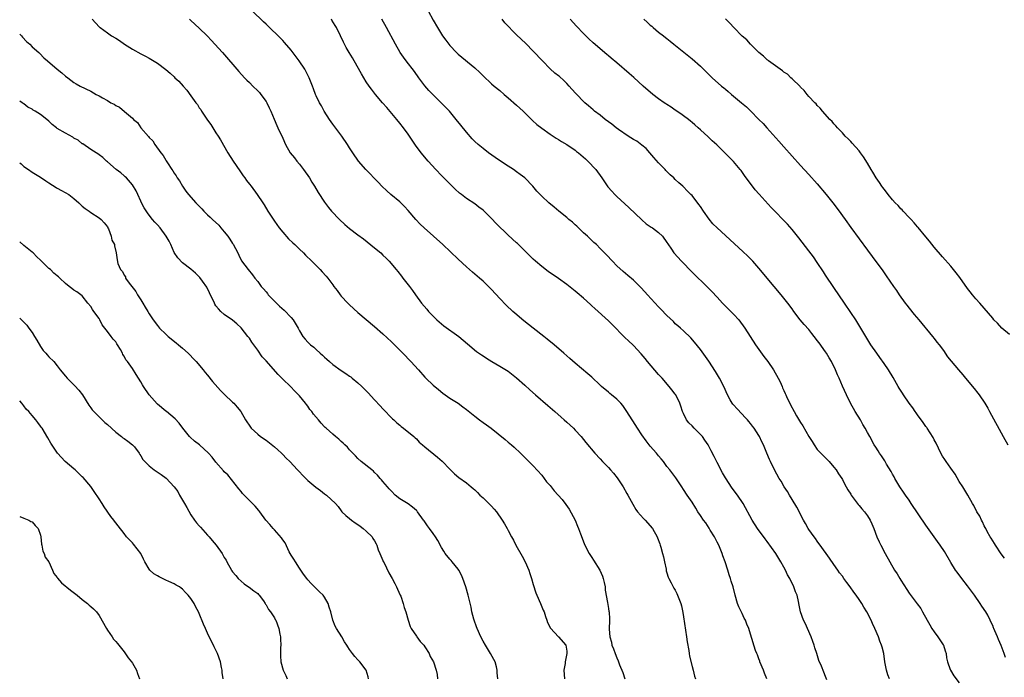
# Model space of a CAD drawing. Units: inches. Extents: x 2610000 to 2613000, y 1515000 to 1518000.
# Drawn here: x 2610000 to 2610236, y 1515767 to 1515925 of the extents above; entities that cross this region are included whole.
import ezdxf

# ---------------------------------------------------------------- set-up
doc = ezdxf.new("R2010")
doc.units = ezdxf.units.IN
doc.header["$MEASUREMENT"] = 0
doc.layers.add('LD26101515_10ft', color=63, linetype='Continuous')

msp = doc.modelspace()

# ---------------------------------------------------------------- linework, layer by layer
at = {"layer": 'LD26101515_10ft'}
for points, elevation in [([(2610178.89, 1515767), (2610178.34, 1515768.34), (2610178.11, 1515769), (2610177.28, 1515771), (2610177.22, 1515771.22), (2610177, 1515771.75), (2610176.68, 1515772.68), (2610176.53, 1515773), (2610176.24, 1515773.76), (2610175, 1515777.65), (2610174.6, 1515779), (2610174.09, 1515780.09), (2610173.8, 1515781), (2610173.5, 1515781.5), (2610173, 1515782.62), (2610172.22, 1515784.22), (2610171.93, 1515785), (2610171.36, 1515787), (2610170.84, 1515789), (2610170.38, 1515790.38), (2610170.2, 1515791), (2610169.88, 1515791.88), (2610169.56, 1515793), (2610168.95, 1515795), (2610168.42, 1515796.42), (2610168.26, 1515797), (2610167.39, 1515799), (2610167, 1515799.71), (2610166.38, 1515801), (2610165.38, 1515802.62), (2610165.1, 1515803.1), (2610164.32, 1515804.32), (2610163.76, 1515805), (2610163, 1515806.1), (2610162.41, 1515807), (2610161.88, 1515807.88), (2610161, 1515809.27), (2610159.81, 1515811), (2610159, 1515812.36), (2610158.56, 1515813), (2610157.95, 1515813.95), (2610157.14, 1515815.14), (2610155.7, 1515817), (2610155, 1515817.85), (2610154.15, 1515819), (2610153.64, 1515819.64), (2610153, 1515820.38), (2610152.5, 1515821), (2610151, 1515822.69), (2610149.99, 1515823.99), (2610149, 1515825.44), (2610147.98, 1515827), (2610146.81, 1515828.81), (2610145.27, 1515831.27), (2610144.44, 1515832.44), (2610143.93, 1515833), (2610143, 1515833.94), (2610141.7, 1515835), (2610141.34, 1515835.34), (2610141, 1515835.62), (2610139.29, 1515837), (2610139, 1515837.3), (2610137, 1515839.22), (2610136.06, 1515840.06), (2610133, 1515842.6), (2610131.71, 1515843.71), (2610130.27, 1515845), (2610127.96, 1515847), (2610126.33, 1515848.33), (2610125.54, 1515849), (2610123, 1515851), (2610120.74, 1515852.74), (2610118.55, 1515854.55), (2610118.06, 1515855), (2610116.5, 1515856.5), (2610115, 1515858.09), (2610113, 1515860.27), (2610112.28, 1515861), (2610111, 1515862.21), (2610110.09, 1515863), (2610108.41, 1515864.41), (2610107, 1515865.65), (2610105, 1515867.5), (2610101.3, 1515871), (2610096.83, 1515875), (2610095.91, 1515875.91), (2610094.86, 1515877), (2610093, 1515879.18), (2610092.15, 1515880.15), (2610091, 1515881.27), (2610088.88, 1515883), (2610087.89, 1515883.89), (2610086.71, 1515885), (2610085.89, 1515885.89), (2610084.81, 1515887), (2610083.95, 1515887.95), (2610082.91, 1515889), (2610081.13, 1515891), (2610079.77, 1515893), (2610079, 1515894.2), (2610078.52, 1515895), (2610077.13, 1515897), (2610075, 1515899.85), (2610074.19, 1515901), (2610072.9, 1515903), (2610072.24, 1515904.24), (2610071.79, 1515905), (2610071, 1515906.66), (2610070.85, 1515907), (2610070.36, 1515908.36), (2610070.1, 1515909), (2610069.34, 1515911), (2610068.55, 1515912.55), (2610068.3, 1515913), (2610066.92, 1515915), (2610065, 1515917.56), (2610063.45, 1515919.45), (2610063, 1515919.91), (2610062.48, 1515920.48), (2610059.44, 1515923.44), (2610059, 1515923.84), (2610058.42, 1515924.42), (2610055.66, 1515927)], 7510), ([(2610097.79, 1515927), (2610099, 1515924.81), (2610100.03, 1515923), (2610101, 1515921.39), (2610101.26, 1515921), (2610102.01, 1515920.01), (2610102.76, 1515919), (2610103, 1515918.7), (2610104.63, 1515917), (2610105, 1515916.64), (2610109, 1515913.36), (2610110.23, 1515912.23), (2610111, 1515911.43), (2610113, 1515909.55), (2610113.65, 1515909), (2610115, 1515907.92), (2610116.02, 1515907), (2610117, 1515906.19), (2610119, 1515904.44), (2610120.53, 1515903), (2610122.77, 1515900.77), (2610123.82, 1515899.82), (2610125, 1515898.89), (2610127, 1515897.45), (2610128.47, 1515896.47), (2610129, 1515896.19), (2610129.71, 1515895.71), (2610131, 1515894.97), (2610133, 1515893.61), (2610133.35, 1515893.35), (2610133.78, 1515893), (2610135.52, 1515891.53), (2610136.07, 1515891), (2610137.94, 1515889), (2610139.4, 1515887), (2610140.86, 1515884.86), (2610141.78, 1515883.78), (2610142.49, 1515883), (2610143, 1515882.5), (2610145.86, 1515879.86), (2610148.95, 1515876.95), (2610149.99, 1515875.99), (2610151, 1515875.37), (2610151.21, 1515875.21), (2610151.53, 1515875), (2610153, 1515873.88), (2610153.91, 1515873), (2610155, 1515871.51), (2610155.2, 1515871.2), (2610156.07, 1515869.93), (2610156.68, 1515869), (2610158.48, 1515867), (2610161, 1515864.4), (2610164.76, 1515860.76), (2610165.75, 1515859.75), (2610167, 1515858.43), (2610168.32, 1515857), (2610171, 1515854.28), (2610172.18, 1515853), (2610173.65, 1515851), (2610174.89, 1515849), (2610176.2, 1515847), (2610178.21, 1515844.21), (2610179.13, 1515843), (2610180.52, 1515841), (2610181.66, 1515839), (2610182.1, 1515838.1), (2610182.56, 1515837), (2610182.71, 1515836.71), (2610183, 1515836.03), (2610183.32, 1515835.32), (2610183.44, 1515835), (2610183.81, 1515834.19), (2610184.4, 1515833), (2610184.62, 1515832.62), (2610185.44, 1515831), (2610186.04, 1515829.96), (2610187, 1515828.36), (2610187.55, 1515827.55), (2610189, 1515825), (2610189.79, 1515823.79), (2610190.26, 1515823), (2610191, 1515821.94), (2610191.82, 1515821), (2610193.81, 1515819), (2610195, 1515817.71), (2610195.54, 1515817), (2610196.09, 1515816.09), (2610196.84, 1515815), (2610197, 1515814.71), (2610197.56, 1515813.56), (2610197.9, 1515813), (2610198.28, 1515812.28), (2610199, 1515811.21), (2610199.12, 1515811), (2610200.76, 1515808.76), (2610201, 1515808.52), (2610201.67, 1515807.67), (2610202.29, 1515807), (2610203, 1515806.05), (2610203.69, 1515805), (2610204.07, 1515804.07), (2610204.57, 1515803), (2610205.3, 1515801), (2610205.81, 1515799.81), (2610206.22, 1515799), (2610207.27, 1515797), (2610208.37, 1515795), (2610209.53, 1515793), (2610210.11, 1515792.11), (2610210.75, 1515791), (2610211, 1515790.59), (2610212.41, 1515788.4), (2610213, 1515787.52), (2610214.95, 1515784.95), (2610215.79, 1515783.79), (2610216.19, 1515783), (2610217.28, 1515781), (2610217.93, 1515779.93), (2610218.43, 1515779), (2610219, 1515778.19), (2610219.87, 1515777), (2610221.12, 1515775.12), (2610221.19, 1515775), (2610221.63, 1515773.63), (2610221.86, 1515773), (2610221.97, 1515771.97), (2610222.2, 1515771), (2610222.84, 1515769.16), (2610222.88, 1515769), (2610223.7, 1515767.7), (2610225, 1515765.98)], 7480), ([(2610017.38, 1515925), (2610018.16, 1515924.16), (2610019.13, 1515923.13), (2610019.29, 1515923), (2610021, 1515921.71), (2610022.02, 1515921), (2610023, 1515920.43), (2610023.88, 1515919.88), (2610025.12, 1515919), (2610027, 1515917.86), (2610029, 1515916.74), (2610030.15, 1515916.15), (2610031, 1515915.64), (2610031.42, 1515915.42), (2610033, 1515914.45), (2610035, 1515912.95), (2610036.05, 1515912.05), (2610037, 1515911.18), (2610037.18, 1515911), (2610038.14, 1515910.14), (2610039.13, 1515909), (2610040.04, 1515908.04), (2610041, 1515906.63), (2610042.19, 1515905), (2610042.55, 1515904.55), (2610043, 1515903.79), (2610043.35, 1515903.35), (2610043.56, 1515903), (2610045, 1515900.83), (2610045.79, 1515899.79), (2610046.28, 1515899), (2610047, 1515897.78), (2610047.52, 1515897), (2610048.07, 1515896.07), (2610049.83, 1515893), (2610051.13, 1515891), (2610052.7, 1515888.7), (2610053.52, 1515887.52), (2610053.92, 1515887), (2610054.35, 1515886.35), (2610055, 1515885.51), (2610055.42, 1515885), (2610056.89, 1515883), (2610058.19, 1515881), (2610058.53, 1515880.53), (2610059.43, 1515879), (2610060.2, 1515877.8), (2610061, 1515876.61), (2610062.16, 1515875), (2610063, 1515873.95), (2610064.4, 1515872.4), (2610065.41, 1515871.41), (2610065.87, 1515871), (2610067, 1515869.91), (2610067.97, 1515869), (2610068.47, 1515868.47), (2610069.98, 1515867), (2610071.93, 1515865), (2610072.46, 1515864.46), (2610073.42, 1515863.42), (2610073.76, 1515863), (2610075, 1515861.36), (2610075.25, 1515861), (2610076.02, 1515860.02), (2610076.73, 1515859), (2610077, 1515858.68), (2610078.57, 1515857), (2610079, 1515856.57), (2610081, 1515854.76), (2610085, 1515851.42), (2610087, 1515849.61), (2610089, 1515847.69), (2610091.72, 1515845), (2610093.66, 1515843), (2610095.51, 1515841), (2610097, 1515839.26), (2610097.25, 1515839), (2610099, 1515837.32), (2610100.26, 1515836.26), (2610101.37, 1515835.37), (2610103, 1515834.23), (2610105.03, 1515833), (2610106.15, 1515832.15), (2610107, 1515831.53), (2610109, 1515829.86), (2610110.1, 1515829), (2610111, 1515828.34), (2610111.81, 1515827.81), (2610112.88, 1515827), (2610116.29, 1515824.29), (2610117, 1515823.64), (2610117.36, 1515823.36), (2610117.74, 1515823), (2610118.43, 1515822.43), (2610119.91, 1515821), (2610120.47, 1515820.47), (2610121.48, 1515819.48), (2610123, 1515817.99), (2610125, 1515815.72), (2610126.18, 1515814.18), (2610127, 1515813.25), (2610128.03, 1515812.03), (2610128.97, 1515811), (2610129.9, 1515809.9), (2610130.76, 1515808.76), (2610131.58, 1515807.58), (2610132.99, 1515805), (2610133.57, 1515803.57), (2610133.83, 1515803), (2610134.32, 1515801.68), (2610134.66, 1515800.66), (2610135, 1515799.79), (2610135.33, 1515799), (2610136.38, 1515797), (2610137, 1515796.04), (2610137.43, 1515795.43), (2610138.94, 1515793), (2610139.55, 1515791.55), (2610139.75, 1515791), (2610139.97, 1515790.03), (2610140.18, 1515789), (2610140.22, 1515788.22), (2610140.77, 1515785.23), (2610140.81, 1515784.81), (2610141, 1515783.82), (2610141.11, 1515783.11), (2610141.15, 1515783), (2610141.22, 1515781.22), (2610141.26, 1515781), (2610141.17, 1515778.83), (2610141.32, 1515777), (2610141.73, 1515775.73), (2610141.83, 1515775), (2610142.18, 1515774.18), (2610142.56, 1515773), (2610143, 1515771.97), (2610143.31, 1515771.31), (2610143.41, 1515771), (2610143.66, 1515770.34), (2610144.46, 1515768.46), (2610144.92, 1515767)], 7530), ([(2610040.63, 1515925), (2610041, 1515924.71), (2610043, 1515922.9), (2610044.89, 1515921), (2610045.9, 1515919.9), (2610046.77, 1515919), (2610048.57, 1515917), (2610052.51, 1515912.51), (2610053.86, 1515911), (2610054.41, 1515910.41), (2610055, 1515909.83), (2610055.8, 1515909), (2610057, 1515907.85), (2610057.41, 1515907.41), (2610057.75, 1515907), (2610059, 1515905.29), (2610059.18, 1515905), (2610059.76, 1515903.76), (2610060.13, 1515903), (2610060.97, 1515901.03), (2610061.55, 1515899.55), (2610061.85, 1515899), (2610063, 1515896.47), (2610063.64, 1515895), (2610064.81, 1515893), (2610065.8, 1515891.8), (2610066.4, 1515891), (2610067, 1515890.25), (2610067.97, 1515889), (2610069.37, 1515887), (2610069.99, 1515885.99), (2610070.62, 1515885), (2610071.49, 1515883.49), (2610073, 1515881.16), (2610073.93, 1515879.93), (2610074.69, 1515879), (2610076.55, 1515877), (2610077.84, 1515875.84), (2610079, 1515874.86), (2610081, 1515873.35), (2610082.36, 1515872.36), (2610085, 1515870.27), (2610086.47, 1515869), (2610087, 1515868.51), (2610087.75, 1515867.75), (2610088.47, 1515867), (2610090.17, 1515865), (2610090.53, 1515864.53), (2610091.43, 1515863.43), (2610091.79, 1515863), (2610093.32, 1515861), (2610094.03, 1515860.03), (2610094.75, 1515859), (2610096.23, 1515857), (2610097.51, 1515855.51), (2610097.91, 1515855), (2610099, 1515853.86), (2610099.87, 1515853), (2610100.46, 1515852.46), (2610101.57, 1515851.58), (2610105.18, 1515849), (2610107.22, 1515847.22), (2610109.42, 1515845.42), (2610110.59, 1515844.59), (2610111, 1515844.34), (2610111.79, 1515843.79), (2610113.03, 1515843.03), (2610115, 1515841.9), (2610117, 1515840.64), (2610119, 1515839.09), (2610121, 1515837.31), (2610122.2, 1515836.2), (2610123.53, 1515835), (2610126.45, 1515832.45), (2610128.15, 1515831), (2610129.65, 1515829.65), (2610130.42, 1515829), (2610131, 1515828.45), (2610132.6, 1515827), (2610133, 1515826.55), (2610134.48, 1515825), (2610135, 1515824.32), (2610135.61, 1515823.61), (2610137.75, 1515821), (2610139, 1515819.69), (2610139.59, 1515819), (2610141, 1515817.56), (2610141.5, 1515817), (2610142.23, 1515816.23), (2610143.11, 1515815.11), (2610144.48, 1515813), (2610145.4, 1515811.4), (2610145.65, 1515811), (2610146.82, 1515808.82), (2610147.55, 1515807.55), (2610147.96, 1515807), (2610149.37, 1515805.37), (2610149.77, 1515805), (2610151.53, 1515803), (2610152.63, 1515801), (2610152.74, 1515800.74), (2610153.29, 1515799.29), (2610153.38, 1515799), (2610153.51, 1515798.49), (2610153.96, 1515797), (2610154.16, 1515796.16), (2610154.39, 1515795), (2610154.78, 1515793.22), (2610154.84, 1515792.84), (2610155, 1515792.39), (2610155.31, 1515791.31), (2610155.46, 1515791), (2610156.04, 1515789.96), (2610156.49, 1515789), (2610156.66, 1515788.66), (2610157, 1515788.18), (2610157.37, 1515787.37), (2610157.56, 1515787), (2610158.32, 1515785), (2610158.47, 1515784.47), (2610158.83, 1515782.83), (2610159, 1515781.82), (2610159.71, 1515777), (2610159.85, 1515775.85), (2610160.24, 1515773.75), (2610160.32, 1515773), (2610160.36, 1515772.36), (2610161, 1515769.92), (2610161.26, 1515769), (2610161.62, 1515767.62), (2610161.83, 1515767)], 7520), ([(2610193.25, 1515766.75), (2610193, 1515767.51), (2610192.56, 1515768.55), (2610191.99, 1515770.01), (2610191.39, 1515771.39), (2610190.89, 1515773), (2610190.4, 1515774.4), (2610190.29, 1515775), (2610189.92, 1515775.92), (2610189.57, 1515777), (2610188.64, 1515779), (2610188.15, 1515780.15), (2610187.66, 1515781), (2610186.99, 1515783), (2610186.65, 1515784.65), (2610186.54, 1515785.46), (2610186.16, 1515787), (2610185.82, 1515787.82), (2610185.42, 1515789), (2610184.42, 1515791), (2610183.9, 1515791.9), (2610183.39, 1515793), (2610183, 1515793.68), (2610182.3, 1515795), (2610181.79, 1515795.79), (2610181.04, 1515797), (2610179, 1515799.83), (2610178.49, 1515800.49), (2610176.66, 1515803), (2610175.38, 1515805), (2610173.26, 1515809), (2610171.87, 1515811), (2610170.63, 1515812.63), (2610169, 1515815.1), (2610168.31, 1515816.31), (2610167, 1515818.76), (2610166.27, 1515820.27), (2610165.6, 1515821.6), (2610164.86, 1515823), (2610164.11, 1515824.11), (2610163.48, 1515825), (2610163, 1515825.53), (2610161.5, 1515827), (2610161, 1515827.57), (2610160.27, 1515828.27), (2610159.72, 1515829), (2610159, 1515830.52), (2610158.83, 1515830.83), (2610158.76, 1515831), (2610158.33, 1515832.33), (2610158.07, 1515833), (2610157.12, 1515835), (2610157, 1515835.19), (2610156.19, 1515836.19), (2610155.57, 1515837), (2610153.85, 1515839), (2610153, 1515839.91), (2610150.32, 1515843), (2610149.75, 1515843.75), (2610148.83, 1515844.83), (2610147, 1515846.82), (2610146.83, 1515847), (2610145.9, 1515847.9), (2610144.86, 1515848.86), (2610141.89, 1515851.89), (2610141, 1515852.74), (2610137.69, 1515855.69), (2610137, 1515856.36), (2610136.66, 1515856.66), (2610135, 1515858.2), (2610133.47, 1515859.47), (2610133, 1515859.88), (2610131, 1515861.44), (2610129, 1515862.9), (2610126.59, 1515864.59), (2610125, 1515865.77), (2610123.54, 1515867), (2610123, 1515867.48), (2610122.25, 1515868.25), (2610119.25, 1515871.25), (2610119, 1515871.45), (2610117, 1515873.3), (2610114.07, 1515876.08), (2610113, 1515877.24), (2610111.25, 1515879), (2610111, 1515879.22), (2610109.96, 1515879.96), (2610109, 1515880.74), (2610107, 1515882.08), (2610105.77, 1515883), (2610105.34, 1515883.34), (2610104.3, 1515884.3), (2610103, 1515885.54), (2610102.29, 1515886.29), (2610101, 1515887.58), (2610099.66, 1515889), (2610097.82, 1515891), (2610096.14, 1515893), (2610094.81, 1515894.81), (2610094, 1515896), (2610093.35, 1515897), (2610093, 1515897.46), (2610091.9, 1515899), (2610091, 1515900.12), (2610090.32, 1515901), (2610087.89, 1515903.89), (2610086.9, 1515905), (2610085.2, 1515907), (2610084.22, 1515908.22), (2610083.72, 1515909), (2610083, 1515910.01), (2610081.89, 1515911.89), (2610080.11, 1515915), (2610079.72, 1515915.72), (2610078.9, 1515917), (2610078.21, 1515918.21), (2610077.52, 1515919.52), (2610076.83, 1515921), (2610075.85, 1515923), (2610075.54, 1515923.54), (2610074.78, 1515924.78), (2610074.63, 1515925)], 7500), ([(2610208.32, 1515767), (2610207.93, 1515767.93), (2610207.56, 1515769), (2610207.2, 1515771), (2610206.92, 1515773), (2610206.53, 1515774.53), (2610206.4, 1515775), (2610206, 1515776), (2610205.63, 1515777), (2610204.78, 1515779), (2610204.2, 1515780.2), (2610203.9, 1515781), (2610202.87, 1515783), (2610202.13, 1515784.13), (2610201.65, 1515785), (2610201, 1515785.98), (2610200.29, 1515787), (2610199.74, 1515787.74), (2610198.85, 1515789), (2610198.04, 1515790.04), (2610197.38, 1515791), (2610197, 1515791.52), (2610196.36, 1515792.36), (2610195.93, 1515793), (2610195, 1515794.32), (2610193.91, 1515795.91), (2610191.68, 1515799), (2610191.41, 1515799.4), (2610191, 1515799.95), (2610190.57, 1515800.57), (2610190.23, 1515801), (2610189, 1515802.73), (2610188.82, 1515803), (2610188.15, 1515804.15), (2610187.69, 1515805), (2610186.09, 1515808.09), (2610185, 1515809.94), (2610184.33, 1515811), (2610183.85, 1515811.85), (2610183.1, 1515813), (2610182.33, 1515814.33), (2610181.91, 1515815), (2610180.78, 1515817), (2610179.81, 1515819), (2610179.55, 1515819.55), (2610178.93, 1515821), (2610178.09, 1515823), (2610177.72, 1515823.72), (2610177.17, 1515825), (2610177, 1515825.27), (2610175.88, 1515827), (2610175.48, 1515827.48), (2610175, 1515828.13), (2610174.59, 1515828.59), (2610174.28, 1515829), (2610173.66, 1515829.66), (2610173, 1515830.38), (2610171.7, 1515831.7), (2610171, 1515832.54), (2610170.77, 1515832.77), (2610170.61, 1515833), (2610170.15, 1515833.85), (2610169.46, 1515835), (2610168.59, 1515837), (2610167.56, 1515839), (2610166.6, 1515840.6), (2610165, 1515843.06), (2610164.21, 1515844.21), (2610163, 1515845.87), (2610161.6, 1515847.6), (2610160.69, 1515848.69), (2610159, 1515850.34), (2610158.28, 1515851), (2610157.58, 1515851.58), (2610157, 1515852.04), (2610156.54, 1515852.54), (2610155, 1515853.98), (2610153.57, 1515855.57), (2610153, 1515856.11), (2610150.32, 1515859), (2610149.71, 1515859.71), (2610148.74, 1515860.74), (2610147, 1515862.47), (2610145.63, 1515863.63), (2610144.54, 1515864.54), (2610143, 1515865.94), (2610141.96, 1515867), (2610140.53, 1515868.53), (2610139, 1515870.09), (2610138.09, 1515871), (2610137.53, 1515871.53), (2610137, 1515871.99), (2610135.95, 1515873), (2610135, 1515873.85), (2610133.8, 1515875), (2610133.41, 1515875.41), (2610133, 1515875.75), (2610132.37, 1515876.37), (2610131.54, 1515877), (2610131, 1515877.5), (2610129.13, 1515879), (2610127.97, 1515879.97), (2610126.7, 1515881), (2610125, 1515882.63), (2610123.83, 1515883.83), (2610122.91, 1515885), (2610120.95, 1515887), (2610119.84, 1515887.84), (2610119, 1515888.46), (2610118.23, 1515889), (2610117, 1515889.77), (2610115.11, 1515891), (2610113.89, 1515891.89), (2610112.28, 1515893), (2610111, 1515894), (2610109.78, 1515895), (2610109, 1515895.73), (2610108.38, 1515896.38), (2610107, 1515897.91), (2610105.62, 1515899.62), (2610104.54, 1515901), (2610102.94, 1515902.94), (2610101.96, 1515903.96), (2610099, 1515906.85), (2610097.95, 1515907.95), (2610097, 1515909.07), (2610095.58, 1515911), (2610094.51, 1515912.51), (2610092.58, 1515915), (2610091.9, 1515915.9), (2610091.15, 1515917), (2610090, 1515919), (2610087.82, 1515923), (2610086.71, 1515925)], 7490), ([(2610236.1, 1515772.1), (2610235.74, 1515773), (2610235, 1515774.93), (2610234.4, 1515776.4), (2610234.12, 1515777), (2610233.52, 1515778.48), (2610233.3, 1515779), (2610233.19, 1515779.19), (2610233, 1515779.7), (2610232.59, 1515780.59), (2610232.44, 1515781), (2610231.81, 1515782.19), (2610231.35, 1515783), (2610230.38, 1515784.38), (2610230.01, 1515785), (2610228.62, 1515787), (2610227, 1515789.28), (2610225.59, 1515791), (2610224.48, 1515792.48), (2610224.13, 1515793), (2610223, 1515794.8), (2610221.45, 1515797.45), (2610220.41, 1515799), (2610219.82, 1515799.83), (2610218.96, 1515800.96), (2610217, 1515803.79), (2610213.52, 1515809), (2610213, 1515809.76), (2610212.11, 1515811), (2610211.68, 1515811.68), (2610210.74, 1515813), (2610209.56, 1515815), (2610209.38, 1515815.38), (2610209, 1515816.03), (2610208.67, 1515816.67), (2610207.61, 1515818.39), (2610207.16, 1515819.16), (2610207, 1515819.4), (2610206.4, 1515820.4), (2610205.93, 1515821), (2610205.58, 1515821.58), (2610205, 1515822.43), (2610204.65, 1515823), (2610203.57, 1515825), (2610203, 1515826.01), (2610202.48, 1515827), (2610201.91, 1515827.91), (2610201.32, 1515829), (2610200.11, 1515831), (2610198.99, 1515832.99), (2610197.98, 1515835), (2610197.06, 1515837.06), (2610196.25, 1515839), (2610195.84, 1515839.84), (2610195.4, 1515841), (2610194.42, 1515843), (2610193.85, 1515843.85), (2610193.24, 1515845), (2610193, 1515845.35), (2610191.43, 1515847.43), (2610191, 1515848.06), (2610190.57, 1515848.57), (2610190.27, 1515849), (2610189.71, 1515849.71), (2610189, 1515850.64), (2610187.87, 1515851.87), (2610186.93, 1515853), (2610185.42, 1515855), (2610185, 1515855.6), (2610183.97, 1515857), (2610182.34, 1515859), (2610180.64, 1515861), (2610177, 1515865.38), (2610175.57, 1515867), (2610175.3, 1515867.3), (2610174.31, 1515868.31), (2610173.28, 1515869.28), (2610169, 1515873.16), (2610167.01, 1515875.01), (2610166.02, 1515876.02), (2610165.09, 1515877.09), (2610163.73, 1515879), (2610163, 1515880.13), (2610162.64, 1515880.64), (2610161, 1515882.73), (2610160.75, 1515883), (2610159.87, 1515883.87), (2610159, 1515884.81), (2610158.8, 1515885), (2610157.82, 1515885.82), (2610157, 1515886.64), (2610156.62, 1515887), (2610155.75, 1515887.75), (2610155, 1515888.55), (2610154.77, 1515888.77), (2610154.56, 1515889), (2610153, 1515890.56), (2610151.85, 1515891.85), (2610150.88, 1515893), (2610150, 1515894), (2610149, 1515894.82), (2610147.77, 1515895.77), (2610147, 1515896.2), (2610145.7, 1515897), (2610143.41, 1515898.59), (2610142.84, 1515899), (2610141.83, 1515899.83), (2610141, 1515900.4), (2610140.2, 1515901), (2610139, 1515901.99), (2610137.68, 1515903), (2610137.33, 1515903.33), (2610136.25, 1515904.25), (2610135.35, 1515905), (2610135, 1515905.32), (2610133.41, 1515907), (2610133.2, 1515907.2), (2610132.24, 1515908.24), (2610131.61, 1515909), (2610131, 1515909.61), (2610130.29, 1515910.29), (2610129.25, 1515911.25), (2610129, 1515911.47), (2610128.12, 1515912.12), (2610127, 1515913.1), (2610125.16, 1515915), (2610123, 1515917.34), (2610121.17, 1515919.17), (2610119, 1515921.24), (2610116.18, 1515924.18), (2610115.51, 1515925)], 7470), ([(2610235.85, 1515795.85), (2610235, 1515796.92), (2610233.64, 1515799), (2610233.41, 1515799.41), (2610233, 1515800.01), (2610232.65, 1515800.65), (2610232.44, 1515801), (2610231.7, 1515802.3), (2610231.34, 1515803), (2610231.24, 1515803.24), (2610231, 1515803.65), (2610230.58, 1515804.58), (2610230.29, 1515805), (2610229.92, 1515805.92), (2610229.23, 1515807), (2610228.52, 1515808.52), (2610228.19, 1515809), (2610227.04, 1515811), (2610225.82, 1515813), (2610225, 1515814.26), (2610224, 1515816), (2610223, 1515817.4), (2610221.89, 1515819), (2610221.54, 1515819.54), (2610221, 1515820.32), (2610220.6, 1515821), (2610219.43, 1515823.43), (2610219, 1515824.24), (2610218.75, 1515824.75), (2610217.33, 1515827), (2610217.2, 1515827.2), (2610217, 1515827.46), (2610216.38, 1515828.38), (2610215, 1515830.24), (2610214.69, 1515830.69), (2610214.45, 1515831), (2610213.86, 1515831.86), (2610213, 1515833.01), (2610211.63, 1515835), (2610211.37, 1515835.37), (2610210.6, 1515836.6), (2610210.4, 1515837), (2610209.16, 1515839.16), (2610208.02, 1515841), (2610207, 1515842.51), (2610205.98, 1515843.98), (2610205.23, 1515845), (2610203.84, 1515847), (2610202.6, 1515849), (2610201.46, 1515851), (2610200.2, 1515853), (2610199, 1515854.77), (2610197.52, 1515857), (2610195, 1515860.73), (2610193, 1515863.72), (2610192.5, 1515864.5), (2610191, 1515866.72), (2610190.07, 1515868.07), (2610189, 1515869.53), (2610186.62, 1515872.62), (2610185, 1515874.61), (2610183.88, 1515875.88), (2610179.93, 1515879.93), (2610177.07, 1515883.07), (2610176.14, 1515884.14), (2610175.48, 1515885), (2610173.99, 1515887), (2610173.59, 1515887.59), (2610172.74, 1515888.74), (2610172.5, 1515889), (2610170.92, 1515890.92), (2610168.94, 1515892.94), (2610166.91, 1515894.91), (2610165.84, 1515895.84), (2610164.86, 1515896.86), (2610163, 1515898.52), (2610162.51, 1515899), (2610161.67, 1515899.67), (2610161, 1515900.24), (2610160.61, 1515900.61), (2610160.14, 1515901), (2610159, 1515901.85), (2610158.36, 1515902.36), (2610157, 1515903.24), (2610155.97, 1515903.97), (2610155, 1515904.54), (2610154.74, 1515904.74), (2610154.35, 1515905), (2610153, 1515905.95), (2610151.64, 1515907), (2610149.32, 1515909), (2610147.05, 1515911.05), (2610145.98, 1515911.98), (2610143, 1515914.53), (2610141.66, 1515915.66), (2610141, 1515916.24), (2610140.58, 1515916.58), (2610137.36, 1515919.36), (2610136.3, 1515920.3), (2610135, 1515921.56), (2610133.33, 1515923.33), (2610131.86, 1515925)], 7460), ([(2610149.46, 1515925), (2610150.29, 1515924.29), (2610151, 1515923.61), (2610151.34, 1515923.34), (2610151.73, 1515923), (2610153, 1515921.94), (2610154.19, 1515921), (2610154.65, 1515920.65), (2610155, 1515920.35), (2610155.76, 1515919.76), (2610156.68, 1515919), (2610161, 1515915.5), (2610163, 1515913.77), (2610164.42, 1515912.42), (2610165.86, 1515911), (2610168.07, 1515909), (2610168.59, 1515908.59), (2610169, 1515908.23), (2610169.68, 1515907.68), (2610170.44, 1515907), (2610172.82, 1515905), (2610174.02, 1515904.02), (2610175.03, 1515903.03), (2610177.02, 1515901), (2610178.01, 1515900.01), (2610178.88, 1515899), (2610181.81, 1515895.81), (2610183, 1515894.42), (2610185, 1515892.16), (2610187, 1515889.97), (2610189, 1515887.84), (2610191, 1515885.56), (2610193.12, 1515883), (2610194.72, 1515881), (2610196.23, 1515879), (2610197, 1515877.89), (2610197.65, 1515877), (2610199, 1515875.09), (2610203, 1515869.71), (2610204.17, 1515868.17), (2610206.7, 1515864.7), (2610207.53, 1515863.53), (2610209.24, 1515861), (2610209.97, 1515859.97), (2610210.61, 1515859), (2610212.06, 1515857), (2610212.46, 1515856.46), (2610213, 1515855.76), (2610214.24, 1515854.24), (2610215.3, 1515853), (2610218.63, 1515849), (2610219, 1515848.54), (2610219.66, 1515847.66), (2610220.22, 1515847), (2610221, 1515845.93), (2610221.36, 1515845.36), (2610221.66, 1515845), (2610222.15, 1515844.15), (2610223.06, 1515843.06), (2610224.8, 1515841), (2610225.83, 1515839.83), (2610226.53, 1515839), (2610228.55, 1515836.55), (2610229.43, 1515835.43), (2610229.75, 1515835), (2610231.11, 1515833), (2610231.81, 1515831.81), (2610232.27, 1515831), (2610235.54, 1515825), (2610236.67, 1515823)], 7450), ([(2610237, 1515849.46), (2610235.2, 1515851), (2610234.16, 1515852.16), (2610233.27, 1515853), (2610233, 1515853.34), (2610229.89, 1515857), (2610229, 1515857.98), (2610228.2, 1515859), (2610227.65, 1515859.65), (2610227, 1515860.47), (2610225.12, 1515863.12), (2610224.26, 1515864.26), (2610223, 1515865.81), (2610221, 1515868.07), (2610219, 1515870.4), (2610217.84, 1515871.84), (2610217, 1515872.84), (2610215.12, 1515875.12), (2610215, 1515875.23), (2610214.21, 1515876.21), (2610213.45, 1515877), (2610213.25, 1515877.25), (2610213, 1515877.47), (2610211.57, 1515879), (2610211.32, 1515879.32), (2610211, 1515879.58), (2610210.35, 1515880.35), (2610209.68, 1515881), (2610209, 1515881.76), (2610207.96, 1515883), (2610207.58, 1515883.58), (2610207, 1515884.28), (2610206.71, 1515884.71), (2610206.46, 1515885), (2610205.91, 1515885.91), (2610205.11, 1515887), (2610204.34, 1515888.34), (2610203.89, 1515889), (2610203, 1515890.53), (2610202.06, 1515892.06), (2610201.38, 1515893), (2610201, 1515893.47), (2610199.34, 1515895.34), (2610199, 1515895.67), (2610198.37, 1515896.37), (2610197.71, 1515897), (2610197, 1515897.76), (2610195.86, 1515899), (2610195.48, 1515899.48), (2610195, 1515899.94), (2610194.53, 1515900.53), (2610194.04, 1515901), (2610192.22, 1515903), (2610191.68, 1515903.68), (2610191, 1515904.33), (2610190.7, 1515904.7), (2610190.39, 1515905), (2610189, 1515906.52), (2610188.58, 1515907), (2610187.89, 1515907.89), (2610187, 1515908.72), (2610186.88, 1515908.88), (2610185, 1515910.69), (2610184.66, 1515911), (2610183.83, 1515911.83), (2610183, 1515912.33), (2610182.65, 1515912.65), (2610182.09, 1515913), (2610179.35, 1515915), (2610179.17, 1515915.17), (2610179, 1515915.29), (2610178.14, 1515916.14), (2610177, 1515917), (2610174.99, 1515919), (2610174.09, 1515920.09), (2610173, 1515920.98), (2610171, 1515923.04), (2610170.08, 1515924.08), (2610169, 1515925.08)], 7440), ([(2610000, 1515921.43), (2610000.42, 1515921), (2610000.68, 1515920.68), (2610001.65, 1515919.65), (2610002.41, 1515919), (2610003, 1515918.42), (2610004.58, 1515917), (2610004.81, 1515916.81), (2610005.79, 1515915.79), (2610006.62, 1515915), (2610008.99, 1515913), (2610010.13, 1515912.13), (2610011, 1515911.35), (2610011.5, 1515911), (2610013, 1515909.86), (2610013.52, 1515909.52), (2610014.45, 1515909), (2610017, 1515907.75), (2610018.29, 1515907), (2610019, 1515906.67), (2610019.82, 1515906.18), (2610021, 1515905.54), (2610021.85, 1515905), (2610022.63, 1515904.63), (2610023, 1515904.37), (2610023.94, 1515903.94), (2610025.09, 1515902.91), (2610027, 1515901.27), (2610027.27, 1515901), (2610028.23, 1515900.23), (2610029, 1515898.98), (2610030.88, 1515896.88), (2610031, 1515896.68), (2610031.88, 1515895.88), (2610032.33, 1515895), (2610033.79, 1515893), (2610034.38, 1515892.38), (2610035, 1515891.24), (2610035.11, 1515891.11), (2610035.4, 1515890.6), (2610036.46, 1515889), (2610036.69, 1515888.69), (2610037, 1515888.13), (2610037.48, 1515887.48), (2610037.73, 1515887), (2610038.26, 1515886.26), (2610038.97, 1515884.97), (2610039.82, 1515883.82), (2610040.39, 1515883), (2610042.16, 1515881), (2610043.6, 1515879.6), (2610044.09, 1515879), (2610045, 1515878.15), (2610045.61, 1515877.61), (2610046.17, 1515877), (2610047.66, 1515875.66), (2610048.18, 1515875), (2610049, 1515874.08), (2610049.85, 1515873), (2610050.33, 1515872.33), (2610051, 1515871.26), (2610051.12, 1515871.12), (2610052.22, 1515869), (2610052.44, 1515868.44), (2610053.15, 1515867.15), (2610054.7, 1515865), (2610055.74, 1515863.74), (2610056.28, 1515863), (2610057, 1515862.13), (2610057.84, 1515861), (2610058.39, 1515860.39), (2610059, 1515859.65), (2610059.31, 1515859.31), (2610059.54, 1515859), (2610061, 1515857.46), (2610062.23, 1515856.23), (2610063.3, 1515855.3), (2610065, 1515853.5), (2610065.45, 1515853), (2610066.69, 1515851), (2610067, 1515850.31), (2610067.83, 1515849), (2610068.33, 1515848.33), (2610069, 1515847.61), (2610069.63, 1515847), (2610070.42, 1515846.42), (2610071, 1515845.86), (2610071.93, 1515845), (2610072.53, 1515844.53), (2610073, 1515844.02), (2610073.58, 1515843.58), (2610074.16, 1515843), (2610075, 1515842.27), (2610077, 1515840.8), (2610078.1, 1515840.1), (2610079, 1515839.5), (2610079.29, 1515839.29), (2610079.62, 1515839), (2610081, 1515837.89), (2610081.93, 1515837), (2610083.48, 1515835.48), (2610085, 1515833.79), (2610086.35, 1515832.35), (2610087, 1515831.63), (2610089.27, 1515829.27), (2610089.57, 1515829), (2610090.29, 1515828.29), (2610091, 1515827.74), (2610091.39, 1515827.39), (2610091.92, 1515827), (2610094.37, 1515825), (2610094.69, 1515824.69), (2610095, 1515824.43), (2610095.7, 1515823.7), (2610096.5, 1515823), (2610097, 1515822.53), (2610100.04, 1515820.04), (2610101.15, 1515819.15), (2610103, 1515817.2), (2610104.09, 1515816.09), (2610105.19, 1515815.19), (2610107, 1515813.89), (2610108.1, 1515813), (2610108.57, 1515812.57), (2610109, 1515812.23), (2610109.6, 1515811.6), (2610110.22, 1515811), (2610110.61, 1515810.61), (2610111, 1515810.29), (2610112.34, 1515809), (2610112.66, 1515808.66), (2610113, 1515808.32), (2610113.63, 1515807.63), (2610114.17, 1515807), (2610115.55, 1515805), (2610116.07, 1515804.07), (2610116.74, 1515803), (2610117, 1515802.54), (2610117.79, 1515801), (2610118.22, 1515800.22), (2610118.83, 1515799), (2610120.36, 1515796.36), (2610121.06, 1515795), (2610121.93, 1515793), (2610122.18, 1515792.18), (2610122.59, 1515791), (2610123, 1515789.53), (2610123.6, 1515787.6), (2610123.83, 1515787), (2610124.73, 1515785), (2610125.39, 1515783.39), (2610125.56, 1515783), (2610125.88, 1515781.88), (2610126.24, 1515781), (2610126.43, 1515780.43), (2610127.08, 1515779.08), (2610129.02, 1515777), (2610130.76, 1515775), (2610131, 1515773.59), (2610131.06, 1515773), (2610130.61, 1515771), (2610130.61, 1515770.61), (2610130.34, 1515769), (2610130.46, 1515767)], 7540), ([(2610114.49, 1515767), (2610114.38, 1515768.38), (2610114.38, 1515769), (2610114.19, 1515769.81), (2610113.87, 1515771), (2610113.58, 1515771.58), (2610112.78, 1515773), (2610111.53, 1515775), (2610111, 1515775.96), (2610110.45, 1515777), (2610109.54, 1515779), (2610109.42, 1515779.42), (2610108.83, 1515781), (2610108.76, 1515781.24), (2610108.31, 1515783), (2610108.11, 1515784.11), (2610107.39, 1515787), (2610106.82, 1515789), (2610106.14, 1515791), (2610105.8, 1515791.8), (2610105.16, 1515793), (2610105, 1515793.23), (2610103.56, 1515795), (2610103.3, 1515795.3), (2610103, 1515795.61), (2610101.89, 1515797), (2610101.53, 1515797.53), (2610101, 1515798.42), (2610100.12, 1515800.12), (2610099.61, 1515801), (2610099, 1515801.82), (2610098.16, 1515803), (2610097.63, 1515803.63), (2610096.83, 1515804.83), (2610096.73, 1515805), (2610095.28, 1515807), (2610095.15, 1515807.15), (2610095, 1515807.32), (2610094.09, 1515808.09), (2610093, 1515808.87), (2610091, 1515810.12), (2610089.94, 1515811), (2610089, 1515811.89), (2610088.5, 1515812.5), (2610088.05, 1515813), (2610087, 1515814.22), (2610086.67, 1515814.67), (2610086.35, 1515815), (2610085.72, 1515815.72), (2610085, 1515816.38), (2610084.69, 1515816.69), (2610084.29, 1515817), (2610081.81, 1515819), (2610081, 1515819.75), (2610080.41, 1515820.41), (2610079.79, 1515821), (2610079, 1515821.86), (2610078.48, 1515822.48), (2610077.84, 1515823), (2610077.46, 1515823.46), (2610077, 1515823.86), (2610076.42, 1515824.42), (2610075.63, 1515825), (2610075, 1515825.58), (2610073.38, 1515827), (2610073.18, 1515827.18), (2610073, 1515827.38), (2610072.19, 1515828.19), (2610071.57, 1515829), (2610070.39, 1515830.39), (2610069.96, 1515831), (2610069.51, 1515831.51), (2610069, 1515832.27), (2610068.66, 1515832.66), (2610068.43, 1515833), (2610067, 1515834.76), (2610066.79, 1515835), (2610065.88, 1515835.88), (2610064.85, 1515837), (2610063, 1515838.78), (2610062.8, 1515839), (2610061.87, 1515839.87), (2610059, 1515843.13), (2610058.09, 1515844.09), (2610057, 1515845.73), (2610056.1, 1515847), (2610055.61, 1515847.61), (2610055, 1515848.55), (2610054.79, 1515848.79), (2610054.67, 1515849), (2610053, 1515851.06), (2610052.01, 1515852.01), (2610051, 1515852.88), (2610049, 1515854.23), (2610048.14, 1515855), (2610047.58, 1515855.58), (2610047, 1515856.36), (2610046.76, 1515856.76), (2610046.63, 1515857), (2610045.47, 1515859.47), (2610044.8, 1515860.8), (2610043.76, 1515862.24), (2610043.14, 1515863.14), (2610043, 1515863.3), (2610042.14, 1515864.14), (2610041, 1515865.08), (2610039, 1515866.6), (2610037.86, 1515867.86), (2610037, 1515869.12), (2610036.17, 1515871), (2610035.79, 1515871.79), (2610035.11, 1515873), (2610033.6, 1515875), (2610033, 1515875.73), (2610032.37, 1515876.37), (2610031.8, 1515877), (2610031, 1515878.07), (2610030.59, 1515878.59), (2610029.83, 1515879.83), (2610029.19, 1515881), (2610029, 1515881.38), (2610028.27, 1515883), (2610027.89, 1515883.89), (2610027, 1515885.29), (2610025.55, 1515887), (2610025.28, 1515887.28), (2610025, 1515887.49), (2610024.21, 1515888.21), (2610023.09, 1515889), (2610021, 1515890.84), (2610020.79, 1515891), (2610019.9, 1515891.9), (2610019, 1515892.54), (2610018.74, 1515892.74), (2610018.29, 1515893), (2610017, 1515893.8), (2610015.12, 1515895.12), (2610015, 1515895.18), (2610014.01, 1515896.01), (2610013, 1515896.54), (2610012.73, 1515896.73), (2610011, 1515897.68), (2610009, 1515898.85), (2610008.79, 1515899), (2610007.8, 1515899.8), (2610007, 1515900.55), (2610006.48, 1515901), (2610005, 1515902.18), (2610003.71, 1515903), (2610003.25, 1515903.25), (2610003, 1515903.42), (2610001.97, 1515903.97), (2610001, 1515904.71), (2610000.82, 1515904.82), (2610000.61, 1515905), (2610000, 1515905.41)], 7550), ([(2610000, 1515890.61), (2610000.33, 1515890.33), (2610001, 1515889.74), (2610002.07, 1515889), (2610003, 1515888.33), (2610005, 1515887.17), (2610006.27, 1515886.27), (2610007, 1515885.84), (2610008.7, 1515884.7), (2610009, 1515884.54), (2610009.98, 1515883.98), (2610011.78, 1515883), (2610013, 1515882.05), (2610014.2, 1515881), (2610014.6, 1515880.6), (2610015, 1515880.25), (2610015.64, 1515879.64), (2610016.6, 1515879), (2610017, 1515878.71), (2610019, 1515877.38), (2610019.48, 1515877), (2610020.21, 1515876.21), (2610021, 1515875.26), (2610021.13, 1515875), (2610021.25, 1515874.75), (2610021.93, 1515873), (2610022.1, 1515872.1), (2610022.68, 1515871), (2610022.71, 1515870.71), (2610023.12, 1515869), (2610023.32, 1515867.32), (2610023.49, 1515866.51), (2610024.15, 1515865), (2610024.59, 1515864.59), (2610025, 1515863.66), (2610025.3, 1515863.3), (2610025.36, 1515863), (2610026.25, 1515861.75), (2610027.78, 1515859.78), (2610028.24, 1515859), (2610029, 1515857.75), (2610029.51, 1515857), (2610030.04, 1515856.04), (2610030.68, 1515855), (2610031, 1515854.43), (2610031.93, 1515853), (2610033, 1515851.59), (2610033.27, 1515851.27), (2610033.48, 1515851), (2610035, 1515849.52), (2610035.56, 1515849), (2610037.5, 1515847.5), (2610038.04, 1515847), (2610039, 1515846.19), (2610040.31, 1515845), (2610040.64, 1515844.64), (2610041.64, 1515843.64), (2610042.24, 1515843), (2610043.94, 1515841), (2610044.39, 1515840.39), (2610045, 1515839.7), (2610046.2, 1515838.2), (2610048.07, 1515836.07), (2610049.06, 1515835.06), (2610051, 1515833.24), (2610051.28, 1515833), (2610052.08, 1515832.08), (2610052.92, 1515831), (2610054.08, 1515829), (2610055.24, 1515827.24), (2610055.44, 1515827), (2610057, 1515825.56), (2610057.68, 1515825), (2610059, 1515824.15), (2610061, 1515822.58), (2610061.8, 1515821.8), (2610062.72, 1515821), (2610062.85, 1515820.85), (2610063, 1515820.72), (2610063.82, 1515819.82), (2610064.7, 1515819), (2610066.56, 1515817), (2610066.76, 1515816.76), (2610067, 1515816.54), (2610067.76, 1515815.76), (2610069, 1515814.52), (2610070.89, 1515812.89), (2610072.05, 1515812.05), (2610073, 1515811.3), (2610073.45, 1515811), (2610075.65, 1515809), (2610076.27, 1515808.27), (2610077, 1515807.22), (2610077.18, 1515807), (2610078.08, 1515806.08), (2610079, 1515805.38), (2610079.43, 1515805), (2610080.32, 1515804.32), (2610081, 1515803.95), (2610081.51, 1515803.51), (2610082.24, 1515803), (2610083, 1515802.37), (2610084.38, 1515801), (2610084.59, 1515800.59), (2610085, 1515800.03), (2610085.33, 1515799.33), (2610085.52, 1515799), (2610085.86, 1515797.86), (2610086.26, 1515797), (2610086.45, 1515796.45), (2610087, 1515795.31), (2610087.08, 1515795.08), (2610087.26, 1515794.74), (2610088.36, 1515792.36), (2610089.19, 1515791), (2610089.8, 1515789.8), (2610090.27, 1515789), (2610090.47, 1515788.47), (2610091.15, 1515787), (2610091.25, 1515786.75), (2610091.85, 1515785), (2610092.07, 1515784.07), (2610092.48, 1515783), (2610093.01, 1515781.01), (2610093.52, 1515779.52), (2610093.72, 1515779), (2610095, 1515777.16), (2610095.09, 1515777), (2610095.92, 1515775.92), (2610096.76, 1515775), (2610097, 1515774.65), (2610098.09, 1515773), (2610098.31, 1515772.31), (2610099.06, 1515771), (2610099.76, 1515769), (2610099.96, 1515767.96), (2610100.07, 1515767)], 7560), ([(2610083.51, 1515767), (2610083.46, 1515767.46), (2610083, 1515769.01), (2610081.47, 1515771), (2610081, 1515771.49), (2610080.28, 1515772.28), (2610079.68, 1515773), (2610079, 1515773.96), (2610078.59, 1515774.59), (2610078.35, 1515775), (2610077.82, 1515775.82), (2610077.13, 1515777), (2610075.86, 1515779), (2610075.57, 1515779.57), (2610074.99, 1515781), (2610074.48, 1515783), (2610074.15, 1515784.15), (2610073.86, 1515785), (2610073, 1515786.55), (2610072.65, 1515787), (2610071.83, 1515787.83), (2610070.8, 1515788.8), (2610070.63, 1515789), (2610069.79, 1515789.79), (2610069, 1515790.68), (2610068.77, 1515791), (2610068, 1515792), (2610067.33, 1515793), (2610067, 1515793.47), (2610066.02, 1515795), (2610065.64, 1515795.64), (2610065, 1515796.62), (2610064.57, 1515797.43), (2610063.54, 1515799.54), (2610063, 1515800.25), (2610062.73, 1515800.73), (2610061, 1515802.67), (2610060.66, 1515803), (2610059.93, 1515803.93), (2610058.95, 1515805), (2610057.51, 1515807), (2610057.28, 1515807.28), (2610056.35, 1515808.35), (2610055, 1515809.67), (2610053.74, 1515811), (2610053.39, 1515811.39), (2610053, 1515811.85), (2610052.5, 1515812.5), (2610049.82, 1515815.82), (2610049, 1515816.59), (2610048.82, 1515816.82), (2610047, 1515818.88), (2610046.07, 1515820.08), (2610045.25, 1515821), (2610043.03, 1515823), (2610041.89, 1515823.89), (2610040.84, 1515824.84), (2610040.68, 1515825), (2610039.09, 1515827), (2610038.22, 1515828.22), (2610037.23, 1515829.23), (2610035.17, 1515831), (2610035, 1515831.12), (2610033, 1515832.78), (2610032.89, 1515832.89), (2610031.02, 1515835), (2610029.65, 1515837), (2610029.44, 1515837.44), (2610029, 1515838.16), (2610028.42, 1515839), (2610027.91, 1515839.91), (2610027, 1515841.3), (2610025.8, 1515843), (2610025.42, 1515843.42), (2610025, 1515844.26), (2610024.7, 1515844.7), (2610024.58, 1515845), (2610024.15, 1515845.85), (2610023.44, 1515847), (2610023.25, 1515847.25), (2610023, 1515847.68), (2610022.35, 1515848.35), (2610021.91, 1515849), (2610021, 1515850.21), (2610020.38, 1515851), (2610019.75, 1515851.75), (2610019.17, 1515853), (2610019, 1515853.26), (2610017.74, 1515855), (2610017.44, 1515855.44), (2610017, 1515856.14), (2610016.3, 1515857), (2610015, 1515858.73), (2610014.68, 1515859), (2610013.69, 1515859.69), (2610013, 1515860.11), (2610012.49, 1515860.49), (2610011.87, 1515861), (2610011, 1515861.68), (2610009.64, 1515863), (2610009.28, 1515863.28), (2610009, 1515863.56), (2610008.17, 1515864.17), (2610007.35, 1515865), (2610007, 1515865.3), (2610005.11, 1515867.11), (2610005, 1515867.24), (2610004.08, 1515868.08), (2610003.22, 1515869), (2610003, 1515869.2), (2610001, 1515870.81), (2610000, 1515871.64)], 7570), ([(2610000, 1515853.39), (2610000.43, 1515853), (2610001, 1515852.43), (2610001.68, 1515851.68), (2610002.22, 1515851), (2610003, 1515849.94), (2610003.57, 1515849), (2610004.08, 1515848.08), (2610005, 1515846.57), (2610005.64, 1515845.64), (2610006.24, 1515845), (2610006.58, 1515844.58), (2610007, 1515844.11), (2610008.15, 1515843), (2610009, 1515841.98), (2610009.7, 1515841), (2610011, 1515839.47), (2610011.37, 1515839), (2610013.2, 1515837.2), (2610014.13, 1515836.13), (2610015.01, 1515835.01), (2610016.52, 1515832.52), (2610017, 1515831.92), (2610017.38, 1515831.38), (2610017.73, 1515831), (2610019, 1515829.74), (2610020.39, 1515828.39), (2610021, 1515827.89), (2610023, 1515826.09), (2610024.41, 1515825), (2610024.72, 1515824.72), (2610025, 1515824.55), (2610025.87, 1515823.87), (2610027.05, 1515823.05), (2610027.46, 1515822.54), (2610028.63, 1515821), (2610028.75, 1515820.75), (2610029, 1515820.43), (2610029.52, 1515819.52), (2610029.95, 1515819), (2610031, 1515818), (2610032.23, 1515817), (2610032.68, 1515816.68), (2610033.91, 1515815.91), (2610035.04, 1515815.04), (2610036.96, 1515812.96), (2610037.84, 1515811.84), (2610038.28, 1515811), (2610039, 1515809.74), (2610039.49, 1515809), (2610040.03, 1515808.03), (2610041, 1515806.23), (2610041.86, 1515805), (2610042.35, 1515804.35), (2610043, 1515803.63), (2610043.28, 1515803.28), (2610045, 1515801.42), (2610045.37, 1515801), (2610046.08, 1515800.08), (2610047.02, 1515799), (2610048.5, 1515797), (2610049, 1515796.07), (2610049.41, 1515795.41), (2610049.57, 1515795), (2610050.69, 1515793), (2610050.81, 1515792.81), (2610051, 1515792.63), (2610051.72, 1515791.72), (2610052.35, 1515791), (2610053.75, 1515789.75), (2610054.83, 1515789), (2610054.92, 1515788.92), (2610056.08, 1515788.08), (2610057, 1515787.39), (2610057.2, 1515787.2), (2610057.38, 1515787), (2610058.38, 1515785.62), (2610058.81, 1515785), (2610058.87, 1515784.87), (2610059, 1515784.7), (2610059.55, 1515783.55), (2610060.09, 1515783), (2610061, 1515781.6), (2610061.21, 1515781.21), (2610061.35, 1515781), (2610062.07, 1515779), (2610062.33, 1515777.67), (2610062.45, 1515777), (2610062.43, 1515776.43), (2610062.55, 1515775), (2610062.47, 1515774.47), (2610062.47, 1515773), (2610062.45, 1515772.45), (2610062.55, 1515771), (2610063.07, 1515769), (2610063.77, 1515767.77), (2610064.06, 1515767)], 7580), ([(2610048.7, 1515767), (2610048.47, 1515768.47), (2610048.46, 1515769), (2610048.34, 1515769.66), (2610048.08, 1515771), (2610047.39, 1515773), (2610047, 1515773.82), (2610046.6, 1515774.6), (2610046.42, 1515775), (2610045.92, 1515775.92), (2610045, 1515777.9), (2610044.48, 1515779), (2610044.03, 1515780.03), (2610043, 1515782.63), (2610042.82, 1515783), (2610042.16, 1515784.16), (2610041.75, 1515785), (2610041, 1515786.21), (2610040.38, 1515787), (2610039.68, 1515787.68), (2610039, 1515788.48), (2610038.68, 1515788.68), (2610038.27, 1515789), (2610037.44, 1515789.44), (2610037, 1515789.71), (2610035.68, 1515790.32), (2610035, 1515790.61), (2610034.21, 1515791), (2610033.39, 1515791.39), (2610033, 1515791.6), (2610032.15, 1515792.15), (2610031.2, 1515793), (2610031, 1515793.24), (2610029.93, 1515795), (2610029.66, 1515795.66), (2610028.98, 1515796.98), (2610027.26, 1515799.26), (2610027, 1515799.54), (2610026.27, 1515800.27), (2610025.61, 1515801), (2610025, 1515801.77), (2610023.62, 1515803.62), (2610023, 1515804.34), (2610022.71, 1515804.71), (2610022.53, 1515805), (2610021.84, 1515805.84), (2610020.19, 1515808.19), (2610019.72, 1515809), (2610019, 1515810.11), (2610017.85, 1515811.85), (2610017, 1515813.05), (2610015.19, 1515815.19), (2610015, 1515815.38), (2610014.18, 1515816.18), (2610013.25, 1515817), (2610013, 1515817.25), (2610010.9, 1515819), (2610009.05, 1515821), (2610007.42, 1515823.42), (2610006.7, 1515824.7), (2610005.35, 1515827), (2610005.2, 1515827.2), (2610005, 1515827.54), (2610004.35, 1515828.35), (2610003.88, 1515829), (2610003, 1515830.05), (2610002.16, 1515831), (2610001.58, 1515831.58), (2610001, 1515832.38), (2610000.72, 1515832.72), (2610000.55, 1515833), (2610000, 1515833.61)], 7590), ([(2610000, 1515805.86), (2610001, 1515805.49), (2610002.17, 1515805), (2610002.69, 1515804.69), (2610003, 1515804.55), (2610003.73, 1515803.73), (2610004.44, 1515803), (2610005, 1515801.36), (2610005.09, 1515801), (2610005.21, 1515799.21), (2610005.28, 1515799), (2610005.56, 1515797.56), (2610005.86, 1515797), (2610006.13, 1515796.13), (2610006.94, 1515795), (2610007.87, 1515793), (2610008.21, 1515792.21), (2610009, 1515791.23), (2610009.08, 1515791.08), (2610010, 1515790), (2610012.18, 1515788.18), (2610013.76, 1515787), (2610015, 1515785.94), (2610016.21, 1515785), (2610016.64, 1515784.64), (2610017, 1515784.29), (2610017.7, 1515783.7), (2610018.37, 1515783), (2610019, 1515782.17), (2610020.78, 1515779), (2610021, 1515778.66), (2610022.17, 1515777), (2610022.49, 1515776.49), (2610023, 1515775.94), (2610023.39, 1515775.39), (2610023.73, 1515775), (2610025, 1515773.39), (2610025.99, 1515771.99), (2610026.78, 1515771), (2610027, 1515770.68), (2610027.99, 1515769), (2610028.24, 1515768.24), (2610028.73, 1515767)], 7600)]:
    msp.add_lwpolyline(points, dxfattribs=dict(at, elevation=elevation))

doc.saveas('drawing.dxf')
